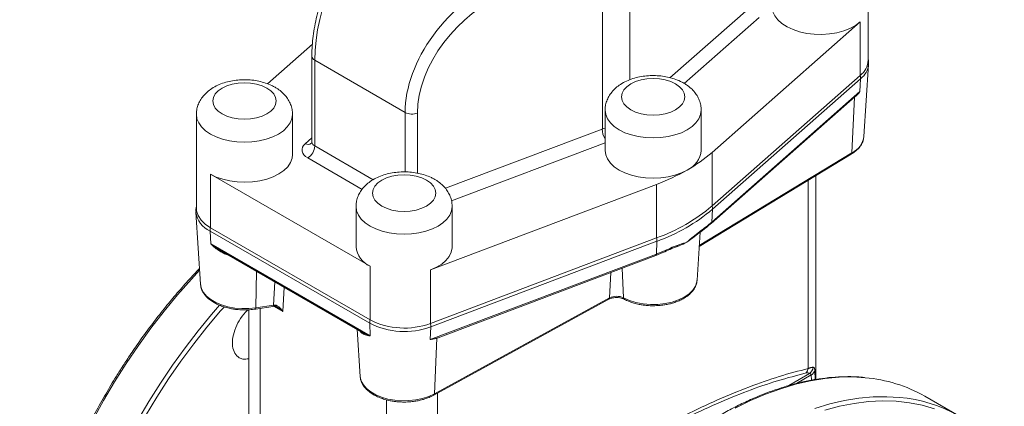
# Model space of a CAD drawing. Units: millimetres. Extents: x -201 to 1445, y -312 to 1444.
# Drawn here: x 1132 to 1433, y 1110 to 1228 of the extents above; entities that cross this region are included whole.
import ezdxf

# ---------------------------------------------------------------- set-up
doc = ezdxf.new("R2010")
doc.units = ezdxf.units.MM

msp = doc.modelspace()

# ---------------------------------------------------------------- linework, layer by layer
at = {"color": 8, "linetype": 'Continuous', "lineweight": 15}
for p, q in [((1318.38, 1251.94), (1318.38, 1209.85)), ((1330.66, 1210.5), (1355.36, 1232.26)), ((1357.87, 1228.86), (1335.03, 1208.75)), ((1386.91, 1204.59), (1386.1, 1187.59)), ((1249.93, 1181.8), (1249.93, 1199.93)), ((1253.7, 1199.7), (1253.7, 1181.4)), ((1262.2, 1176.79), (1309.96, 1194.86)), ((1219.49, 1190.37), (1221.51, 1192.15)), ((1222.38, 1189.7), (1240.21, 1179.41)), ((1310.89, 1190.69), (1264.06, 1172.97)), ((1236.82, 1176.47), (1220.26, 1186.03)), ((1386.1, 1187.59), (1339.6, 1159.31)), ((1372.81, 1121.87), (1372.81, 1179.22)), ((1316.07, 1152.46), (1316.47, 1143.4)), ((1204.64, 1151.51), (1204.45, 1140.36)), ((1312.24, 1143.38), (1312.59, 1151.15)), ((1209.83, 1141.2), (1210.21, 1148.29)), ((1213.05, 1146.65), (1212.65, 1139.2)), ((1212.65, 1139.2), (1209.78, 1140.86)), ((1205.78, 1140.2), (1205.78, 1013.58)), ((1366.9, 1116.65), (1373.22, 1120.3)), ((1369.18, 1117.26), (1373.72, 1119.88)), ((1373.72, 1119.88), (1373.77, 1118.27)), ((1374.95, 1118.48), (1374.81, 1121.3)), ((1259.79, 1114.35), (1259.79, 1056.62)), ((1244.29, 991.35), (1244.29, 1112.31))]:
    msp.add_line(p, q, dxfattribs=at)
at = {"color": 7, "linetype": 'Continuous', "lineweight": 15}
for p, q in [((1310.13, 1247.18), (1310.13, 1194.92)), ((1391.02, 1215.83), (1391.02, 1244.41)), ((1343.47, 1187.74), (1388.63, 1227.52)), ((1388.63, 1227.52), (1388.63, 1211.19)), ((1221.67, 1220.73), (1207.96, 1208.66)), ((1221.51, 1217.05), (1221.51, 1190.92)), ((1249.93, 1199.93), (1222.38, 1215.83)), ((1222.38, 1215.83), (1222.38, 1189.7)), ((1389.77, 1192.63), (1391.18, 1214.57)), ((1391.18, 1215.28), (1391.18, 1214.57)), ((1388.63, 1211.19), (1343.47, 1171.41)), ((1388.77, 1210.19), (1343.61, 1170.41)), ((1388.77, 1210.19), (1388.55, 1206.28)), ((1343.22, 1166.11), (1387.13, 1204.79)), ((1388.55, 1206.28), (1343.4, 1166.5)), ((1310.89, 1200.59), (1310.89, 1188.34)), ((1340.18, 1188.34), (1340.18, 1200.59)), ((1186.33, 1199.32), (1186.33, 1170.74)), ((1215.62, 1187.08), (1215.62, 1199.32)), ((1339.58, 1159.01), (1385.9, 1187.18)), ((1343.47, 1187.74), (1343.47, 1171.41)), ((1190.62, 1181.1), (1239.27, 1153.01)), ((1190.62, 1181.1), (1190.62, 1164.77)), ((1375.08, 1118.5), (1375.08, 1180.6)), ((1257.66, 1151.92), (1326.57, 1177.98)), ((1326.57, 1177.98), (1326.57, 1161.65)), ((1234.98, 1171.24), (1234.98, 1158.99)), ((1264.28, 1158.99), (1264.28, 1171.24)), ((1343.61, 1170.41), (1343.4, 1166.5)), ((1186.17, 1169.48), (1187.58, 1147.55)), ((1239.27, 1136.68), (1190.62, 1164.77)), ((1239.15, 1135.67), (1190.5, 1163.75)), ((1190.68, 1159.86), (1190.5, 1163.75)), ((1326.57, 1161.65), (1257.66, 1135.58)), ((1337.61, 1161.66), (1335.79, 1160.37)), ((1337.53, 1161.59), (1339.66, 1163.29)), ((1338.93, 1148.82), (1339.87, 1163.45)), ((1239.33, 1131.77), (1190.68, 1159.86)), ((1326.66, 1160.63), (1257.75, 1134.56)), ((1326.52, 1156.75), (1326.66, 1160.63)), ((1331.16, 1158.39), (1332.96, 1159.1)), ((1193.68, 1157.83), (1236.74, 1132.97)), ((1193.94, 1157.7), (1193.68, 1157.83)), ((1257.61, 1130.69), (1326.52, 1156.75)), ((1259.97, 1131.24), (1326.33, 1156.34)), ((1239.27, 1153.01), (1239.27, 1136.68)), ((1257.66, 1151.92), (1257.66, 1135.58)), ((1312.24, 1143.38), (1258.86, 1114.14)), ((1204.34, 1139.97), (1209.72, 1140.81)), ((1204.45, 1140.36), (1209.83, 1141.2)), ((1211.04, 1140.47), (1209.88, 1141.14)), ((1258.65, 1113.72), (1312.03, 1142.96)), ((1202.27, 1139.78), (1202.27, 1071.27)), ((1239.15, 1135.67), (1239.33, 1131.77)), ((1257.61, 1130.69), (1257.75, 1134.56)), ((1235.31, 1133.8), (1236.23, 1119.46)), ((1258.86, 1114.14), (1259.63, 1131.12)), ((1258.62, 1113.71), (1258.64, 1113.72)), ((1418.68, 1107.43), (1408.29, 1113.43))]:
    msp.add_line(p, q, dxfattribs=at)
at = {"color": 144, "linetype": 'Continuous', "lineweight": 0}
for p, q in [((1310.13, 1194.92), (1310.89, 1195.1)), ((1209.83, 1141.2), (1209.83, 1141.2))]:
    msp.add_line(p, q, dxfattribs=at)
at = {"color": 7, "linetype": 'Continuous', "lineweight": 15, "flags": 128}
for points in [[(1361.73, 1232.16), (1361.73, 1231.96), (1361.97, 1230.63), (1362.57, 1229.33), (1363.52, 1228.11), (1364.79, 1226.99), (1366.35, 1226), (1368.16, 1225.16), (1370.18, 1224.5), (1372.35, 1224.03), (1374.63, 1223.76), (1376.95, 1223.71), (1379.25, 1223.87), (1381.48, 1224.23), (1383.59, 1224.8), (1385.51, 1225.55), (1387.21, 1226.46), (1388.63, 1227.52)], [(1332.36, 1208.61), (1330.89, 1209.3), (1329.23, 1209.82), (1327.42, 1210.13), (1325.53, 1210.24), (1323.65, 1210.13), (1321.84, 1209.82), (1320.17, 1209.3), (1318.71, 1208.61), (1317.51, 1207.76), (1316.62, 1206.8), (1316.07, 1205.76), (1315.89, 1204.67), (1316.07, 1203.58), (1316.62, 1202.54), (1317.51, 1201.58), (1318.71, 1200.73), (1320.17, 1200.04), (1321.84, 1199.52), (1323.65, 1199.21), (1325.53, 1199.1), (1327.42, 1199.21), (1329.23, 1199.52), (1330.89, 1200.04), (1332.36, 1200.73), (1333.56, 1201.58), (1334.45, 1202.54), (1335, 1203.58), (1335.18, 1204.67), (1335, 1205.76), (1334.45, 1206.8), (1333.56, 1207.76), (1332.36, 1208.61)], [(1207.8, 1207.34), (1206.34, 1208.04), (1204.67, 1208.55), (1202.86, 1208.87), (1200.98, 1208.98), (1199.09, 1208.87), (1197.28, 1208.55), (1195.62, 1208.04), (1194.15, 1207.34), (1192.95, 1206.5), (1192.06, 1205.54), (1191.51, 1204.49), (1191.33, 1203.41), (1191.51, 1202.32), (1192.06, 1201.27), (1192.95, 1200.31), (1194.15, 1199.47), (1195.62, 1198.78), (1197.28, 1198.26), (1199.09, 1197.94), (1200.98, 1197.84), (1202.86, 1197.94), (1204.67, 1198.26), (1206.34, 1198.78), (1207.8, 1199.47), (1209, 1200.31), (1209.89, 1201.27), (1210.44, 1202.32), (1210.62, 1203.41), (1210.44, 1204.49), (1209.89, 1205.54), (1209, 1206.5), (1207.8, 1207.34)], [(1219.49, 1190.37), (1219, 1189.85), (1218.68, 1189.29), (1218.52, 1188.71), (1218.54, 1188.12), (1218.73, 1187.54), (1219.09, 1186.99), (1219.6, 1186.48), (1220.26, 1186.03)], [(1310.89, 1188.34), (1311.06, 1187.02), (1311.6, 1185.73), (1312.48, 1184.5), (1313.68, 1183.37), (1315.17, 1182.36), (1316.92, 1181.5), (1318.88, 1180.81), (1321, 1180.3), (1323.24, 1179.99), (1325.53, 1179.88), (1327.82, 1179.99), (1330.06, 1180.3), (1332.18, 1180.8), (1334.14, 1181.5), (1335.89, 1182.36)], [(1190.62, 1181.1), (1192.38, 1180.23), (1194.37, 1179.53), (1196.51, 1179.02), (1198.77, 1178.72), (1201.09, 1178.62), (1203.4, 1178.74), (1205.65, 1179.06), (1207.79, 1179.59), (1209.75, 1180.3), (1211.49, 1181.19), (1212.97, 1182.22), (1214.15, 1183.38), (1215, 1184.63), (1215.49, 1185.93), (1215.62, 1187.08)], [(1256.45, 1179.26), (1254.99, 1179.95), (1253.32, 1180.47), (1251.51, 1180.78), (1249.63, 1180.89), (1247.75, 1180.78), (1245.94, 1180.47), (1244.27, 1179.95), (1242.81, 1179.26), (1241.61, 1178.41), (1240.72, 1177.45), (1240.17, 1176.41), (1239.98, 1175.32), (1240.17, 1174.23), (1240.72, 1173.19), (1241.61, 1172.22), (1242.81, 1171.38), (1244.27, 1170.69), (1245.94, 1170.17), (1247.75, 1169.86), (1249.63, 1169.75), (1251.51, 1169.86), (1253.32, 1170.17), (1254.99, 1170.69), (1256.45, 1171.38), (1257.65, 1172.22), (1258.54, 1173.19), (1259.09, 1174.23), (1259.28, 1175.32), (1259.09, 1176.41), (1258.54, 1177.45), (1257.65, 1178.41), (1256.45, 1179.26)], [(1190.62, 1164.77), (1189.01, 1165.87), (1187.75, 1167.11), (1186.87, 1168.46), (1186.4, 1169.88), (1186.33, 1170.74)], [(1257.66, 1151.92), (1259.49, 1152.74), (1261.08, 1153.71), (1262.38, 1154.82), (1263.36, 1156.04), (1263.99, 1157.33), (1264.27, 1158.66), (1264.28, 1158.99)], [(1187.6, 1147.35), (1187.59, 1147.45), (1187.58, 1147.55)], [(1258.86, 1114.14), (1257.17, 1113.35), (1255.28, 1112.73), (1253.25, 1112.3), (1251.12, 1112.06), (1248.95, 1112.02), (1246.8, 1112.19), (1244.72, 1112.55), (1242.78, 1113.1), (1241.01, 1113.83), (1239.46, 1114.71), (1238.19, 1115.72), (1237.21, 1116.84), (1236.56, 1118.03), (1236.25, 1119.27), (1236.23, 1119.46)], [(1411.31, 1109.59), (1407.55, 1110.67), (1403.64, 1111.43), (1399.6, 1111.86), (1395.44, 1111.97), (1391.17, 1111.76), (1386.8, 1111.22), (1382.35, 1110.36), (1377.82, 1109.18)]]:
    msp.add_lwpolyline(points, dxfattribs=at)
at = {"color": 8, "linetype": 'Continuous', "lineweight": 15, "flags": 128}
for points in [[(1340.18, 1200.6), (1340.18, 1200.59), (1340, 1199.26), (1339.46, 1197.97), (1338.58, 1196.75), (1337.38, 1195.62), (1335.89, 1194.61), (1334.14, 1193.75), (1332.18, 1193.05), (1330.06, 1192.55), (1327.82, 1192.24), (1325.53, 1192.13), (1323.24, 1192.24), (1321.01, 1192.55), (1318.88, 1193.05), (1316.92, 1193.75), (1315.18, 1194.61), (1313.68, 1195.62), (1312.48, 1196.75), (1311.6, 1197.97), (1311.07, 1199.26), (1310.89, 1200.59), (1310.89, 1200.62)], [(1215.62, 1199.33), (1215.62, 1199.32), (1215.44, 1198), (1214.91, 1196.71), (1214.03, 1195.48), (1212.83, 1194.35), (1211.33, 1193.34), (1209.59, 1192.48), (1207.63, 1191.79), (1205.5, 1191.28), (1203.27, 1190.97), (1200.98, 1190.87), (1198.68, 1190.97), (1196.45, 1191.28), (1194.33, 1191.79), (1192.37, 1192.48), (1190.62, 1193.34), (1189.13, 1194.35), (1187.92, 1195.48), (1187.04, 1196.71), (1186.51, 1198), (1186.33, 1199.32), (1186.33, 1199.36)], [(1264.28, 1171.25), (1264.28, 1171.24), (1264.1, 1169.91), (1263.56, 1168.62), (1262.68, 1167.4), (1261.48, 1166.27), (1259.99, 1165.26), (1258.24, 1164.4), (1256.28, 1163.7), (1254.16, 1163.19), (1251.92, 1162.88), (1249.63, 1162.78), (1247.34, 1162.88), (1245.1, 1163.19), (1242.98, 1163.7), (1241.02, 1164.4), (1239.27, 1165.26), (1237.78, 1166.27), (1236.58, 1167.4), (1235.7, 1168.62), (1235.16, 1169.91), (1234.98, 1171.24), (1234.98, 1171.27)], [(1326.52, 1156.75), (1326.5, 1156.61), (1326.47, 1156.5), (1326.42, 1156.41), (1326.35, 1156.35), (1326.33, 1156.34)], [(1187.3, 1151.84), (1184.79, 1149.13), (1180.57, 1144.34), (1176.47, 1139.36), (1172.49, 1134.2), (1168.65, 1128.89), (1164.95, 1123.42), (1161.42, 1117.83), (1158.05, 1112.13), (1154.86, 1106.32)], [(1204.45, 1140.36), (1202.31, 1140.14), (1200.14, 1140.11), (1198, 1140.29), (1195.93, 1140.67), (1193.99, 1141.23), (1192.24, 1141.97), (1190.71, 1142.86), (1189.45, 1143.88), (1188.5, 1145.01), (1187.87, 1146.21), (1187.6, 1147.35)], [(1338.93, 1148.82), (1338.86, 1148.28), (1338.43, 1146.99), (1337.63, 1145.77), (1336.48, 1144.63), (1335.01, 1143.63), (1333.28, 1142.78), (1331.31, 1142.12), (1329.19, 1141.66), (1326.96, 1141.41), (1324.68, 1141.38), (1322.44, 1141.57), (1320.28, 1141.98), (1318.27, 1142.6), (1316.47, 1143.4)], [(1193.42, 1141.18), (1190.96, 1138.34), (1186.86, 1133.36), (1182.88, 1128.2), (1179.04, 1122.89), (1175.34, 1117.43), (1171.81, 1111.83), (1168.44, 1106.13)], [(1194.85, 1140.69), (1193.72, 1139.41), (1189.56, 1134.49), (1185.52, 1129.39), (1181.61, 1124.13), (1177.85, 1118.71), (1174.25, 1113.15), (1170.81, 1107.47)], [(1204.34, 1139.97), (1204.37, 1139.99), (1204.4, 1140.03), (1204.42, 1140.11), (1204.44, 1140.23), (1204.45, 1140.36)], [(1350.48, 1109.8), (1355.15, 1112.07), (1359.79, 1114.03), (1364.4, 1115.69), (1368.95, 1117.04), (1373.44, 1118.08), (1377.85, 1118.8), (1382.17, 1119.19), (1386.39, 1119.27), (1390.17, 1119.06)], [(1374.79, 1109.69), (1379.35, 1111.04), (1383.83, 1112.08), (1388.24, 1112.8), (1392.56, 1113.19), (1396.78, 1113.27), (1400.56, 1113.06)]]:
    msp.add_lwpolyline(points, dxfattribs=at)
at = {"color": 144, "linetype": 'Continuous', "lineweight": 0, "flags": 128}
msp.add_lwpolyline([(1209.72, 1140.81), (1209.75, 1140.82), (1209.78, 1140.87), (1209.8, 1140.95), (1209.82, 1141.06), (1209.83, 1141.2)], dxfattribs=at)
at = {"color": 8, "linetype": 'Continuous', "lineweight": 15}
for centre, radius, start, end in [((1222.97, 1217.18), 1.47, 184.8986, 246.4068), ((1384.89, 1215.19), 6.32, 307.8405, 354.3483), ((1220.32, 1192.1), 1.92, 244.2273, 304.2799), ((1222.97, 1191.05), 1.47, 184.9149, 246.4052), ((1385.61, 1187.58), 0.487, 305.406, 2.0678), ((1193.5, 1170.52), 7.4, 188.0301, 246.106), ((1342.86, 1166.5), 0.538, 311.3503, 359.4364), ((1339.34, 1163.69), 0.508, 307.2715, 0.8684), ((1330.95, 1158.75), 0.424, 299.4634, 6.7016), ((1311.76, 1143.36), 0.473, 304.1253, 2.9866), ((1316.91, 1143.36), 0.44, 175.2492, 245.3762), ((1258.4, 1114.11), 0.46, 301.996, 3.7728)]:
    msp.add_arc(centre, radius, start, end, dxfattribs=at)
at = {"color": 7, "linetype": 'Continuous', "lineweight": 15}
for centre, radius, start, end in [((1384.86, 1216.08), 6.17, 307.6408, 357.6812), ((1385.97, 1210.31), 2.8, 357.6414, 18.3413), ((1252.07, 1204.11), 4.7, 242.9293, 290.2638), ((1383.28, 1193.51), 6.55, 295.5116, 352.3356), ((1217.78, 1189.91), 4.61, 302.6055, 357.3945), ((1332.91, 1189.03), 7.3, 294.0729, 354.607), ((1312.61, 1223.19), 47, 299.6946, 311.0466), ((1304.19, 1237.78), 63.84, 290.5213, 299.7745), ((1307.96, 1213.4), 54.99, 289.7745, 310.2201), ((1308, 1212.52), 55.15, 289.7745, 310.2201), ((1340.81, 1170.53), 2.8, 357.6414, 18.3413), ((1193.93, 1163.86), 3.43, 164.7821, 181.8848), ((1314.94, 1198.9), 43.13, 305.2847, 311.2905), ((1322.12, 1160.74), 4.54, 358.6003, 11.6276), ((1242.41, 1159.79), 7.47, 186.1391, 245.1811), ((1302.45, 1220.54), 68.18, 290.6754, 295.1005), ((1314.37, 1139.06), 4.82, 64.215, 116.3413), ((1242.58, 1135.78), 3.43, 164.7821, 181.8848), ((1249.71, 1156.33), 23.2, 242.9293, 290.2638), ((1249.71, 1157.11), 22.94, 242.9293, 290.2638), ((1253.21, 1134.67), 4.54, 358.6003, 11.6276), ((1369.09, 1122.72), 3.82, 324.5291, 347.1521), ((1370.3, 1123.29), 4.18, 314.2619, 345.1089), ((1372.15, 1122.21), 2.81, 303.876, 341.0352), ((1386.33, 1074.76), 44.46, 60.409, 85.0498), ((1396.98, 1069.83), 43.37, 34.9076, 85.2591)]:
    msp.add_arc(centre, radius, start, end, dxfattribs=at)
at = {"color": 144, "linetype": 'Continuous', "lineweight": 0}
msp.add_arc((1315.99, 1195.05), 6.03, 181.8819, 212.1876, dxfattribs=at)
at = {"color": 7, "linetype": 'Continuous', "lineweight": 15}
for centre, major_axis, ratio, start_param, end_param in [((1242.42, 1232.84), (13.23, 32.69), 0.460362, 0.720931, 2.291727), ((1279.39, 1211.49), (23.47, 26.49), 0.672218, 0.921805, 2.492602), ((1281.04, 1210.04), (22.06, 23.78), 0.678976, 0.939176, 2.509972), ((1262.78, 1133.37), (4.06, 2.34), 0.143493, 3.746562, 3.867982)]:
    msp.add_ellipse(centre, major_axis=major_axis, ratio=ratio, start_param=start_param, end_param=end_param, dxfattribs=at)
for points, knots in [([(1240.44, 1261.22), (1240.09, 1260.91), (1239.1, 1260.01), (1237.48, 1258.32), (1235.6, 1256.11), (1233.79, 1253.7), (1232.06, 1251.1), (1230.43, 1248.36), (1228.9, 1245.49), (1227.48, 1242.51), (1226.19, 1239.45), (1225.05, 1236.35), (1224.04, 1233.22), (1223.19, 1230.08), (1222.51, 1226.98), (1221.99, 1223.92), (1221.65, 1220.95), (1221.52, 1218.67), (1221.51, 1217.4), (1221.51, 1217.05)], [0, 0, 0, 0, 0.033911, 0.098649, 0.163051, 0.227074, 0.290726, 0.354031, 0.41702, 0.479729, 0.542193, 0.604456, 0.666563, 0.728571, 0.790543, 0.852545, 0.91464, 0.976919, 1, 1, 1, 1]), ([(1391.18, 1214.58), (1391.2, 1215.06), (1391.23, 1215.67), (1391.06, 1216.25), (1391.02, 1216.39)], [0, 0, 0, 0, 0.7706853, 1, 1, 1, 1]), ([(1210.3, 1207.59), (1209.96, 1207.78), (1209.04, 1208.28), (1207.41, 1208.92), (1205.39, 1209.47), (1203.28, 1209.81), (1201.12, 1209.93), (1198.96, 1209.84), (1196.83, 1209.53), (1194.77, 1209), (1192.8, 1208.24), (1191.06, 1207.28), (1189.57, 1206.16), (1188.37, 1204.93), (1187.44, 1203.58), (1186.78, 1202.14), (1186.39, 1200.73), (1186.37, 1199.8), (1186.36, 1199.38)], [0, 0, 0, 0, 0.039702, 0.107938, 0.176171, 0.244207, 0.312024, 0.379886, 0.448119, 0.517075, 0.587162, 0.658588, 0.722665, 0.784085, 0.842824, 0.899516, 0.954967, 1, 1, 1, 1]), ([(1334.86, 1208.86), (1334.52, 1209.04), (1333.6, 1209.54), (1331.97, 1210.19), (1329.95, 1210.74), (1327.83, 1211.07), (1325.68, 1211.19), (1323.52, 1211.1), (1321.39, 1210.79), (1319.32, 1210.26), (1317.36, 1209.51), (1315.61, 1208.55), (1314.13, 1207.43), (1312.93, 1206.19), (1311.99, 1204.85), (1311.34, 1203.41), (1310.94, 1202), (1310.92, 1201.06), (1310.92, 1200.64)], [0, 0, 0, 0, 0.039702, 0.107938, 0.176171, 0.244207, 0.312024, 0.379886, 0.448119, 0.517075, 0.587162, 0.658588, 0.722665, 0.784085, 0.842824, 0.899516, 0.954967, 1, 1, 1, 1]), ([(1215.59, 1199.34), (1215.59, 1199.71), (1215.58, 1200.62), (1215.22, 1202.01), (1214.58, 1203.47), (1213.67, 1204.81), (1212.52, 1206.03), (1211.36, 1206.95), (1210.57, 1207.42), (1210.3, 1207.59)], [0, 0, 0, 0, 0.109041, 0.264605, 0.419224, 0.576212, 0.738584, 0.908495, 1, 1, 1, 1]), ([(1340.15, 1200.6), (1340.15, 1200.98), (1340.14, 1201.88), (1339.78, 1203.28), (1339.14, 1204.74), (1338.23, 1206.08), (1337.08, 1207.3), (1335.92, 1208.21), (1335.13, 1208.69), (1334.86, 1208.86)], [0, 0, 0, 0, 0.1090413, 0.2646048, 0.419224, 0.5762122, 0.738584, 0.9084945, 1, 1, 1, 1]), ([(1385.89, 1187.18), (1386.24, 1187.41), (1386.97, 1187.87), (1387.89, 1188.7), (1388.69, 1189.63), (1389.29, 1190.66), (1389.65, 1191.57), (1389.69, 1192.15), (1389.71, 1192.34)], [0, 0, 0, 0, 0.165234, 0.345531, 0.528106, 0.713482, 0.903161, 1, 1, 1, 1]), ([(1221.5, 1190.93), (1221.47, 1190.77), (1221.43, 1190.51), (1221.41, 1190.51), (1221.41, 1190.51)], [0, 0, 0, 0, 0.5864835, 1, 1, 1, 1]), ([(1258.95, 1179.51), (1258.61, 1179.69), (1257.7, 1180.19), (1256.06, 1180.83), (1254.04, 1181.38), (1251.93, 1181.72), (1249.77, 1181.84), (1247.61, 1181.75), (1245.48, 1181.44), (1243.42, 1180.91), (1241.46, 1180.15), (1239.71, 1179.2), (1238.22, 1178.07), (1237.03, 1176.84), (1236.09, 1175.5), (1235.43, 1174.06), (1235.04, 1172.64), (1235.02, 1171.71), (1235.01, 1171.29)], [0, 0, 0, 0, 0.039702, 0.107938, 0.176171, 0.244207, 0.312024, 0.379886, 0.448119, 0.517075, 0.587162, 0.658588, 0.722665, 0.784085, 0.842824, 0.899516, 0.954967, 1, 1, 1, 1]), ([(1264.24, 1171.25), (1264.24, 1171.63), (1264.24, 1172.53), (1263.87, 1173.93), (1263.23, 1175.38), (1262.33, 1176.73), (1261.17, 1177.95), (1260.02, 1178.86), (1259.23, 1179.34), (1258.95, 1179.51)], [0, 0, 0, 0, 0.109041, 0.264605, 0.419224, 0.576212, 0.738584, 0.908495, 1, 1, 1, 1]), ([(1186.33, 1171.31), (1186.26, 1171.01), (1186.12, 1170.4), (1186.18, 1169.78), (1186.21, 1169.46)], [0, 0, 0, 0, 0.489875, 1, 1, 1, 1]), ([(1339.64, 1163.29), (1339.77, 1163.38), (1340.72, 1164.02), (1341.92, 1164.96), (1342.91, 1165.85), (1343.2, 1166.12)], [0, 0, 0, 0, 0.094241, 0.730621, 1, 1, 1, 1]), ([(1339.85, 1163.7), (1339.53, 1163.47), (1339.2, 1163.21), (1338.54, 1162.68), (1338.21, 1162.41), (1337.19, 1161.55), (1336.5, 1160.96), (1335.79, 1160.37)], [0, 0, 0, 0, 0.25, 0.25, 0.5, 0.5, 1, 1, 1, 1]), ([(1326.32, 1156.35), (1327.27, 1156.71), (1328.93, 1157.35), (1330.48, 1158.08), (1331.15, 1158.4)], [0, 0, 0, 0, 0.570322, 1, 1, 1, 1]), ([(1335.79, 1160.37), (1335.1, 1160.15), (1334.39, 1159.94), (1333.29, 1159.57), (1332.92, 1159.44), (1332.16, 1159.15), (1331.77, 1158.99), (1331.37, 1158.8)], [0, 0, 0, 0, 0.5, 0.5, 0.75, 0.75, 1, 1, 1, 1]), ([(1335.79, 1160.37), (1335.05, 1159.97), (1334.04, 1159.42), (1332.79, 1159.07), (1332.46, 1158.98)], [0, 0, 0, 0, 0.734936, 1, 1, 1, 1]), ([(1187.27, 1152.35), (1186.89, 1151.96), (1185.22, 1150.24), (1182.35, 1147.05), (1178.69, 1142.78), (1175.16, 1138.41), (1171.77, 1133.98), (1168.61, 1129.61), (1165.85, 1125.58), (1163.52, 1122), (1161.03, 1118.06), (1159.36, 1115.21), (1158.3, 1113.41)], [0, 0, 0, 0, 0.035274, 0.153251, 0.270665, 0.387177, 0.502098, 0.61379, 0.717132, 0.799827, 0.873461, 1, 1, 1, 1]), ([(1187.64, 1147.33), (1187.66, 1147.09), (1187.71, 1146.45), (1188.12, 1145.45), (1188.81, 1144.34), (1189.74, 1143.33), (1190.88, 1142.43), (1192.17, 1141.66), (1193.59, 1141.02), (1195.11, 1140.5), (1196.56, 1140.15), (1197.9, 1139.92), (1199.32, 1139.76), (1200.35, 1139.73), (1200.98, 1139.72)], [0, 0, 0, 0, 0.0536837, 0.1465725, 0.2402943, 0.3341043, 0.4271605, 0.5188607, 0.6085437, 0.6947339, 0.7813637, 0.8443861, 0.9052328, 1, 1, 1, 1]), ([(1325.53, 1140.98), (1326.23, 1141), (1327.21, 1141.03), (1328.63, 1141.19), (1329.81, 1141.38), (1331.16, 1141.7), (1332.49, 1142.13), (1333.79, 1142.66), (1335, 1143.3), (1336.09, 1144.04), (1337.05, 1144.88), (1337.85, 1145.81), (1338.44, 1146.84), (1338.82, 1147.81), (1338.87, 1148.45), (1338.89, 1148.7)], [0, 0, 0, 0, 0.1044, 0.146653, 0.216326, 0.287883, 0.363871, 0.442314, 0.52252, 0.604026, 0.686622, 0.770261, 0.855183, 0.942076, 1, 1, 1, 1]), ([(1312.03, 1142.96), (1312.18, 1143.04), (1312.46, 1143.18), (1312.97, 1143.33), (1313.6, 1143.46), (1314.08, 1143.48), (1314.37, 1143.49)], [0, 0, 0, 0, 0.243366, 0.453092, 0.673558, 1, 1, 1, 1]), ([(1314.37, 1143.49), (1314.72, 1143.47), (1315.21, 1143.45), (1315.85, 1143.31), (1316.3, 1143.17), (1316.56, 1143.04), (1316.67, 1142.98)], [0, 0, 0, 0, 0.4047892, 0.5595601, 0.8090512, 1, 1, 1, 1]), ([(1316.68, 1142.99), (1316.71, 1142.97), (1317.16, 1142.7), (1318.16, 1142.29), (1319.66, 1141.76), (1321.11, 1141.41), (1322.45, 1141.19), (1323.88, 1141.02), (1324.91, 1141), (1325.53, 1140.98)], [0, 0, 0, 0, 0.012505, 0.196572, 0.373469, 0.551269, 0.680617, 0.805499, 1, 1, 1, 1]), ([(1199.38, 1125.13), (1198.88, 1125.54), (1197.9, 1126.35), (1197.25, 1128.62), (1197.35, 1131.34), (1198.2, 1134.34), (1199.74, 1137.15), (1201.15, 1139.06), (1202.01, 1139.69), (1202.12, 1139.77)], [0, 0, 0, 0, 0.162669, 0.325339, 0.488007, 0.65066, 0.813291, 0.975904, 1, 1, 1, 1]), ([(1200.98, 1139.72), (1201.67, 1139.74), (1202.65, 1139.77), (1203.77, 1139.89), (1204.19, 1139.96), (1204.34, 1139.98)], [0, 0, 0, 0, 0.614648, 0.863412, 1, 1, 1, 1]), ([(1259.63, 1131.12), (1259.31, 1131.02), (1258.99, 1130.93), (1258.32, 1130.79), (1257.97, 1130.73), (1257.61, 1130.69)], [0, 0, 0, 0, 0.5, 0.5, 1, 1, 1, 1]), ([(1202.27, 1124.85), (1201.65, 1124.74), (1200.58, 1124.56), (1199.74, 1124.96), (1199.38, 1125.13)], [0, 0, 0, 0, 0.573958, 1, 1, 1, 1]), ([(1236.27, 1119.39), (1236.29, 1119.11), (1236.35, 1118.42), (1236.77, 1117.36), (1237.46, 1116.26), (1238.4, 1115.25), (1239.53, 1114.35), (1240.83, 1113.57), (1242.25, 1112.93), (1243.76, 1112.41), (1245.21, 1112.06), (1246.55, 1111.83), (1247.97, 1111.67), (1249, 1111.65), (1249.63, 1111.63)], [0, 0, 0, 0, 0.064874, 0.156664, 0.249278, 0.341979, 0.433934, 0.52455, 0.613173, 0.698344, 0.783949, 0.846226, 0.906353, 1, 1, 1, 1]), ([(1389.89, 1119.11), (1389.15, 1119.19), (1387.19, 1119.38), (1383.91, 1119.39), (1380.06, 1119.2), (1376.14, 1118.74), (1372.15, 1118.02), (1368.1, 1117.05), (1364.01, 1115.82), (1359.88, 1114.35), (1355.72, 1112.63), (1351.54, 1110.68), (1347.35, 1108.49), (1343.16, 1106.06), (1338.97, 1103.42), (1334.81, 1100.55), (1330.67, 1097.48), (1326.57, 1094.2), (1322.52, 1090.73), (1318.52, 1087.08), (1314.59, 1083.24), (1310.74, 1079.25), (1306.98, 1075.11), (1303.32, 1070.84), (1299.78, 1066.46), (1296.4, 1062.04), (1293.24, 1057.67), (1290.48, 1053.64), (1288.14, 1050.06), (1285.65, 1046.11), (1283.98, 1043.27), (1282.92, 1041.47)], [0, 0, 0, 0, 0.0220258, 0.0581852, 0.094355, 0.1305321, 0.1667135, 0.202896, 0.2390767, 0.2752532, 0.311423, 0.3475839, 0.3837336, 0.4198695, 0.4559892, 0.4920897, 0.5281673, 0.5642167, 0.600231, 0.6362005, 0.672111, 0.7079412, 0.7436574, 0.779203, 0.8144754, 0.8492664, 0.8830797, 0.9143653, 0.9394001, 0.9616919, 1, 1, 1, 1]), ([(1372.81, 1121.87), (1372.86, 1121.89), (1372.96, 1121.93), (1373.1, 1121.98), (1373.23, 1122.03), (1373.36, 1122.07), (1373.49, 1122.11), (1373.61, 1122.14), (1373.73, 1122.17), (1373.85, 1122.19), (1373.95, 1122.21), (1374.06, 1122.22), (1374.16, 1122.22), (1374.26, 1122.22), (1374.31, 1122.22), (1374.34, 1122.22)], [0, 0, 0, 0, 0.070531, 0.141897, 0.214167, 0.287408, 0.361684, 0.437057, 0.513585, 0.591326, 0.670332, 0.750655, 0.832343, 0.915444, 1, 1, 1, 1]), ([(1373.22, 1120.3), (1373.36, 1120.3), (1373.47, 1120.27), (1373.64, 1120.13), (1373.69, 1120.02), (1373.72, 1119.88)], [0, 0, 0, 0, 0.5, 0.5, 1, 1, 1, 1]), ([(1374.34, 1122.22), (1374.36, 1122.21), (1374.4, 1122.21), (1374.46, 1122.19), (1374.5, 1122.17), (1374.55, 1122.13), (1374.59, 1122.09), (1374.62, 1122.05), (1374.67, 1121.97), (1374.71, 1121.87), (1374.75, 1121.71), (1374.79, 1121.52), (1374.8, 1121.37), (1374.81, 1121.3)], [0, 0, 0, 0, 0.075059, 0.148615, 0.220784, 0.291691, 0.361465, 0.430244, 0.498172, 0.628715, 0.754963, 0.878248, 1, 1, 1, 1]), ([(1158.3, 1113.41), (1157.21, 1111.49), (1155.7, 1108.82), (1153.59, 1104.82), (1151.86, 1101.42), (1149.88, 1097.34), (1147.91, 1093.02), (1145.97, 1088.47), (1144.08, 1083.76), (1142.29, 1078.93), (1140.62, 1074.01), (1139.07, 1069.02), (1137.67, 1064), (1136.42, 1058.96), (1135.33, 1053.93), (1134.4, 1048.91), (1133.65, 1043.93), (1133.08, 1038.99), (1132.69, 1034.13), (1132.49, 1029.33), (1132.47, 1024.63), (1132.64, 1020.02), (1132.99, 1015.53), (1133.54, 1011.16), (1134.27, 1006.92), (1135.19, 1002.82), (1136.31, 998.86), (1137.61, 995.07), (1139.09, 991.44), (1140.76, 987.98), (1142.64, 984.73), (1144, 982.57), (1144.78, 981.57), (1144.82, 981.52)], [0, 0, 0, 0, 0.040179, 0.056112, 0.082593, 0.110019, 0.139386, 0.169986, 0.201535, 0.233805, 0.266635, 0.299905, 0.333524, 0.367425, 0.401554, 0.435869, 0.470337, 0.504932, 0.539634, 0.574427, 0.609299, 0.644243, 0.679252, 0.714325, 0.749463, 0.78467, 0.819954, 0.855327, 0.890802, 0.9264, 0.962145, 0.998064, 1, 1, 1, 1]), ([(1249.63, 1111.63), (1250.33, 1111.65), (1251.31, 1111.67), (1252.72, 1111.84), (1253.91, 1112.03), (1255.26, 1112.35), (1256.59, 1112.78), (1257.74, 1113.24), (1258.38, 1113.59), (1258.64, 1113.73)], [0, 0, 0, 0, 0.211348, 0.296886, 0.437931, 0.582791, 0.736621, 0.895423, 1, 1, 1, 1])]:
    msp.add_open_spline(points, degree=3, knots=knots, dxfattribs=at)
for points in [[(1386.91, 1204.6), (1387.52, 1205.11), (1388.07, 1205.68), (1388.55, 1206.28)], [(1372.2, 1120.5), (1372.63, 1120.6), (1372.97, 1120.53), (1373.22, 1120.3)]]:
    msp.add_open_spline(points, degree=3, dxfattribs=at)
at = {"color": 144, "linetype": 'Continuous', "lineweight": 0}
msp.add_open_spline([(1309.96, 1194.86), (1310.02, 1194.88), (1310.07, 1194.9), (1310.13, 1194.92)], degree=3, dxfattribs=at)
at = {"color": 8, "linetype": 'Continuous', "lineweight": 15}
for points, knots in [([(1190.68, 1159.86), (1191.13, 1159.52), (1192.04, 1158.85), (1193.13, 1158.12), (1193.79, 1157.78), (1193.94, 1157.7)], [0, 0, 0, 0, 0.437023, 0.873516, 1, 1, 1, 1]), ([(1196.05, 1156.46), (1195.96, 1156.49), (1195.46, 1156.6), (1194.6, 1156.99), (1193.34, 1157.68), (1191.99, 1158.64), (1191.12, 1159.45), (1190.68, 1159.86)], [0, 0, 0, 0, 0.04552, 0.235861, 0.432127, 0.715631, 1, 1, 1, 1]), ([(1239.33, 1131.77), (1239.05, 1131.82), (1238.51, 1131.91), (1237.8, 1132.12), (1237.08, 1132.43), (1236.49, 1132.78), (1236.2, 1133.21), (1236.11, 1133.34)], [0, 0, 0, 0, 0.209546, 0.396013, 0.582778, 0.873217, 1, 1, 1, 1]), ([(1236.76, 1132.97), (1236.8, 1132.95), (1237.2, 1132.68), (1238.06, 1132.29), (1238.91, 1131.95), (1239.33, 1131.77)], [0, 0, 0, 0, 0.054965, 0.527391, 1, 1, 1, 1]), ([(1325.42, 1102.38), (1328.73, 1104.17), (1335.49, 1107.83), (1345.28, 1112.41), (1354.86, 1116.36), (1364.12, 1119.6), (1369.9, 1121.11), (1372.81, 1121.87)], [0, 0, 0, 0, 0.189216, 0.387078, 0.587408, 0.791321, 1, 1, 1, 1]), ([(1325.71, 1101.55), (1328.83, 1103.23), (1335.38, 1106.77), (1344.92, 1111.22), (1354.41, 1115.11), (1363.59, 1118.29), (1369.31, 1119.76), (1372.2, 1120.5)], [0, 0, 0, 0, 0.181671, 0.381266, 0.583567, 0.789449, 1, 1, 1, 1])]:
    msp.add_open_spline(points, degree=3, knots=knots, dxfattribs=at)
at = {"color": 144, "linetype": 'Continuous', "lineweight": 0}
for points, knots in [([(1209.75, 1140.94), (1209.99, 1140.89), (1210.54, 1140.78), (1211.55, 1140.19), (1212.21, 1139.6), (1212.65, 1139.2)], [0, 0, 0, 0, 0.210274, 0.473736, 1, 1, 1, 1]), ([(1212.65, 1139.2), (1212.61, 1139.27), (1212.53, 1139.4), (1212.41, 1139.57), (1212.31, 1139.72), (1212.21, 1139.85), (1212.05, 1140.06), (1211.81, 1140.32), (1211.47, 1140.63), (1211.11, 1140.89), (1210.77, 1141.06), (1210.48, 1141.16), (1210.26, 1141.21), (1210.04, 1141.22), (1209.9, 1141.2), (1209.83, 1141.2)], [0, 0, 0, 0, 0.0638729, 0.1208713, 0.1709956, 0.2142466, 0.2506256, 0.3842343, 0.499544, 0.6326437, 0.7492196, 0.81792, 0.8821384, 0.9425585, 1, 1, 1, 1])]:
    msp.add_open_spline(points, degree=3, knots=knots, dxfattribs=at)

doc.saveas('drawing.dxf')
